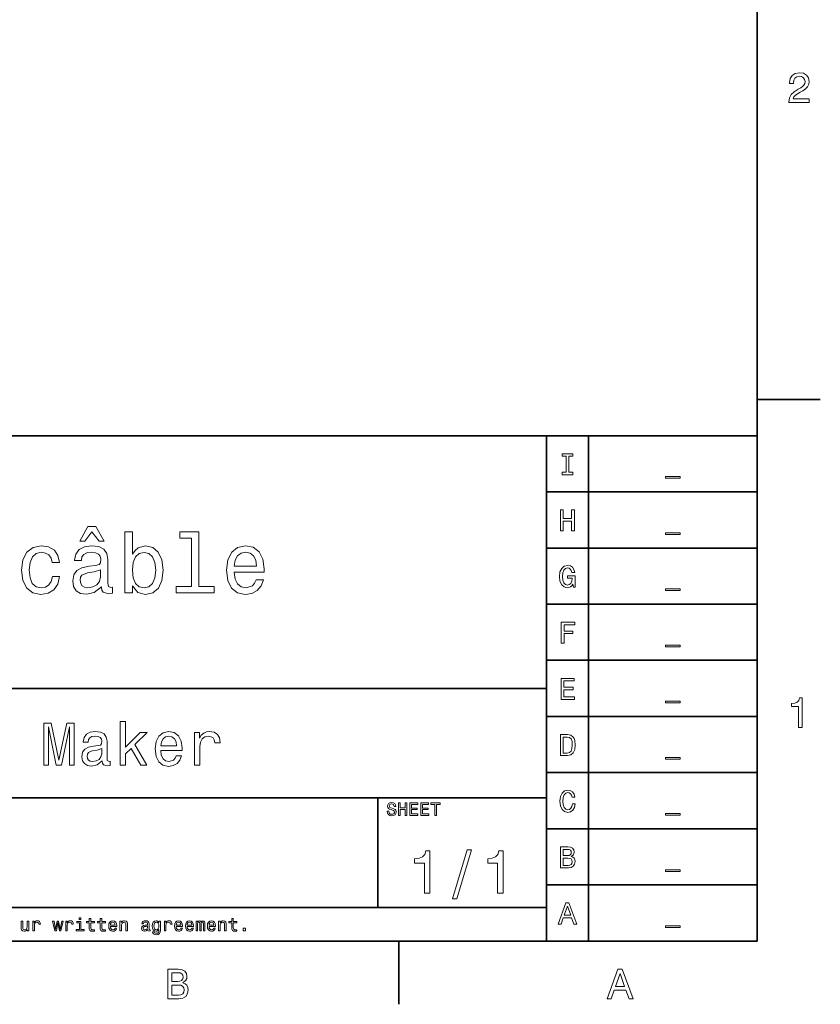
# Model space of a CAD drawing. Extents: x 0 to 420, y 0 to 297.
# Drawn here: x 323 to 418, y 2 to 119 of the extents above; entities that cross this region are included whole.
import ezdxf

# ---------------------------------------------------------------- set-up
doc = ezdxf.new("R2010")
doc.units = 0

msp = doc.modelspace()

# ---------------------------------------------------------------- linework, layer by layer
at = {"color": 7, "lineweight": 35}
for p, q in [((410, 10), (410, 287)), ((220, 70), (410, 70)), ((385, 10), (385, 70)), ((390, 10), (390, 70)), ((410, 70), (410, 10)), ((385, 63.333332), (410, 63.333332)), ((385, 56.666668), (410, 56.666668)), ((385, 50), (410, 50)), ((385, 43.333332), (410, 43.333332)), ((220, 40), (385, 40)), ((385, 36.666668), (410, 36.666668)), ((385, 30), (410, 30)), ((220, 27), (385, 27)), ((385, 23.333334), (410, 23.333334)), ((385, 16.666666), (410, 16.666666)), ((220, 14), (385, 14)), ((10, 10), (410, 10)), ((220, 10), (410, 10))]:
    msp.add_line(p, q, dxfattribs=at)
at = {"color": 7, "lineweight": 35, "ltscale": 0.1875}
for p, q in [((410, 74.300003), (417.5, 74.300003)), ((367.5, 10), (367.5, 2.5))]:
    msp.add_line(p, q, dxfattribs=at)
at = {"color": 7, "lineweight": 35, "ltscale": 0.325}
msp.add_line((365, 14), (365, 27), dxfattribs=at)
at = {"color": 7, "lineweight": 13}
for points in [[(413.76947, 109.566788), (416.175079, 109.566788), (416.175079, 110.000504), (414.273773, 110.000504), (414.3797, 110.237534), (414.561249, 110.434219), (415.121033, 110.79229), (415.418579, 110.943588), (415.751434, 111.160446), (415.988464, 111.412613), (416.124634, 111.710159), (416.175079, 112.048058), (416.089355, 112.471687), (415.852325, 112.804543), (415.489197, 113.016357), (415.020172, 113.092003), (414.536041, 113.006271), (414.167877, 112.769234), (413.930847, 112.390999), (413.850159, 111.891716), (413.850159, 111.821114), (414.309082, 111.821114), (414.309082, 111.861458), (414.354462, 112.204399), (414.490631, 112.456558), (414.707489, 112.617943), (414.994965, 112.673416), (415.287476, 112.622986), (415.504333, 112.496902), (415.645538, 112.300217), (415.695984, 112.053101), (415.660675, 111.821114), (415.56485, 111.624428), (415.403473, 111.452957), (415.181549, 111.301659), (414.884003, 111.140274), (414.389771, 110.827591), (414.041779, 110.494743), (413.835022, 110.091286), (413.76947, 109.581917)], [(387.33429, 65.659821), (386.873199, 65.659821), (386.873199, 65.357224), (388.126801, 65.357224), (388.126801, 65.659821), (387.66571, 65.659821), (387.66571, 67.554626), (388.126801, 67.554626), (388.126801, 67.857224), (386.873199, 67.857224), (386.873199, 67.554626), (387.33429, 67.554626)], [(399.132568, 65.140724), (399.132568, 64.938995), (400.867432, 64.938995), (400.867432, 65.140724)], [(386.664276, 58.690563), (386.999298, 58.690563), (386.999298, 59.864914), (388.000732, 59.864914), (388.000732, 58.690563), (388.332123, 58.690563), (388.332123, 61.190563), (388.000732, 61.190563), (388.000732, 60.171112), (386.999298, 60.171112), (386.999298, 61.190563), (386.664276, 61.190563)], [(329.629669, 57.486309), (330.224762, 57.486309), (331.082123, 58.605907), (331.929382, 57.486309), (332.524475, 57.486309), (331.566284, 59.201008), (330.597961, 59.201008)], [(335.893372, 52.17075), (336.548981, 51.394093), (337.446686, 51.14193), (338.293945, 51.333572), (338.969727, 51.908501), (339.393372, 52.826366), (339.554749, 54.046829), (339.393372, 55.267288), (338.959656, 56.175072), (338.293945, 56.739914), (337.446686, 56.941643), (336.559082, 56.679394), (336.195953, 56.356628), (335.893372, 55.922909), (335.893372, 58.575645), (335.005737, 58.575645), (335.005737, 51.333572), (335.893372, 51.333572)], [(342.893372, 57.82925), (342.893372, 52.079971), (341.067719, 52.079971), (341.067719, 51.333572), (345.596527, 51.333572), (345.596527, 52.079971), (343.780975, 52.079971), (343.780975, 58.575645), (341.501434, 58.575645), (341.501434, 57.82925)], [(399.132568, 58.474064), (399.132568, 58.272335), (400.867432, 58.272335), (400.867432, 58.474064)], [(326.361664, 54.954609), (327.239197, 54.954609), (327.057617, 55.761528), (326.623901, 56.396973), (325.94812, 56.790344), (325.070587, 56.941643), (324.102295, 56.739914), (323.365997, 56.175072), (322.902008, 55.257202), (322.740631, 54.026657), (322.891907, 52.806194), (323.345825, 51.898415), (324.061951, 51.333572), (325.040344, 51.14193), (325.907776, 51.293228), (326.583557, 51.716858), (327.047546, 52.382565), (327.249268, 53.270172), (326.402008, 53.270172), (326.250702, 52.70533), (325.968292, 52.2817), (325.564819, 52.019451), (325.070587, 51.938759), (324.455322, 52.069885), (324.011505, 52.473343), (323.739197, 53.12896), (323.648407, 54.056915), (323.739197, 54.964695), (324.021606, 55.620316), (324.475494, 56.023773), (325.070587, 56.164986), (325.595093, 56.074207), (325.988464, 55.842216), (326.250702, 55.458931)], [(332.201721, 52.039623), (332.201721, 52.009365), (332.252136, 51.666424), (332.403442, 51.424351), (333.038879, 51.232708), (333.533142, 51.3134), (333.533142, 51.999279), (333.32132, 51.969021), (333.038879, 52.100143), (332.988464, 52.503601), (332.988464, 55.307636), (332.867432, 56.023773), (332.514404, 56.528095), (331.899109, 56.830688), (331.031677, 56.941643), (330.184418, 56.820602), (329.559082, 56.477665), (329.16571, 55.943081), (329.034576, 55.23703), (329.034576, 55.176514), (329.83139, 55.176514), (329.902008, 55.600143), (330.123901, 55.902737), (330.48703, 56.084293), (331.001434, 56.1549), (331.495667, 56.104465), (331.848694, 55.953171), (332.060516, 55.690922), (332.131104, 55.327808), (332.090759, 54.904179), (331.929382, 54.692364), (331.52594, 54.591499), (330.76944, 54.510807), (329.902008, 54.32925), (329.286743, 54.006485), (328.923615, 53.502159), (328.812683, 52.755764), (328.913544, 52.090057), (329.226227, 51.595821), (329.73053, 51.283138), (330.426514, 51.172188), (331.364532, 51.384007)], [(338.646973, 54.046829), (338.546112, 53.13905), (338.273773, 52.473343), (337.840057, 52.069885), (337.29538, 51.938759), (336.700287, 52.069885), (336.266571, 52.473343), (335.994232, 53.12896), (335.903442, 54.046829), (335.994232, 54.954609), (336.266571, 55.610229), (336.700287, 56.003601), (337.29538, 56.144814), (337.840057, 56.003601), (338.273773, 55.600143), (338.546112, 54.944523)], [(347.976929, 53.78458), (351.527374, 53.78458), (351.537445, 54.198124), (351.376068, 55.358067), (350.932251, 56.225502), (350.226227, 56.75), (349.288177, 56.941643), (348.3703, 56.739914), (347.664246, 56.175072), (347.210358, 55.257202), (347.048981, 54.046829), (347.200287, 52.806194), (347.654175, 51.898415), (348.350128, 51.333572), (349.257904, 51.14193), (350.044647, 51.273052), (350.690186, 51.615993), (351.164246, 52.160664), (351.436584, 52.886887), (350.559082, 52.886887), (350.377502, 52.483429), (350.115265, 52.180836), (349.368866, 51.938759), (348.793945, 52.049709), (348.360229, 52.402737), (348.077789, 52.977665), (347.976929, 53.754322)], [(347.976929, 54.530979), (348.087891, 55.226944), (348.360229, 55.741352), (348.773773, 56.054031), (349.31842, 56.164986), (349.853027, 56.054031), (350.266571, 55.741352), (350.518738, 55.226944), (350.609497, 54.530979)], [(332.100861, 53.229828), (331.979828, 52.70533), (331.657043, 52.301872), (331.172913, 52.039623), (330.577789, 51.948845), (330.194519, 51.999279), (329.92218, 52.160664), (329.750702, 52.443081), (329.700287, 52.836452), (329.740631, 53.18948), (329.902008, 53.441643), (330.547546, 53.724064), (331.364532, 53.8451), (332.100861, 54.087173)], [(388.159241, 52.35891), (388.220459, 52.023895), (388.400574, 52.023895), (388.400574, 53.37476), (387.489197, 53.37476), (387.489197, 53.068565), (388.051147, 53.068565), (388.051147, 53.046951), (388.007935, 52.715538), (387.89267, 52.470581), (387.716156, 52.315681), (387.496399, 52.265251), (387.251434, 52.33009), (387.060516, 52.524616), (386.938049, 52.845222), (386.894806, 53.284702), (386.934448, 53.720581), (387.056915, 54.041187), (387.251434, 54.23571), (387.514404, 54.304153), (387.694519, 54.268131), (387.842224, 54.167267), (387.950287, 53.997959), (388.011536, 53.771015), (388.368164, 53.771015), (388.274506, 54.116837), (388.097992, 54.376202), (387.849426, 54.534702), (387.536041, 54.592339), (387.125366, 54.502281), (386.815552, 54.239311), (386.617432, 53.825047), (386.548981, 53.273895), (386.617432, 52.719139), (386.815552, 52.304874), (387.107361, 52.041908), (387.474792, 51.955452), (387.680115, 51.984268), (387.863831, 52.056316), (388.022339, 52.182396)], [(399.132568, 51.807396), (399.132568, 51.605667), (400.867432, 51.605667), (400.867432, 51.807396)], [(386.761536, 45.357231), (387.096558, 45.357231), (387.096558, 46.506367), (388.148407, 46.506367), (388.148407, 46.805359), (387.096558, 46.805359), (387.096558, 47.554638), (388.389771, 47.554638), (388.389771, 47.857231), (386.761536, 47.857231)], [(399.132568, 45.140732), (399.132568, 44.939003), (400.867432, 44.939003), (400.867432, 45.140732)], [(386.74353, 38.690563), (388.328522, 38.690563), (388.328522, 38.993156), (387.074921, 38.993156), (387.074921, 39.839699), (388.19165, 39.839699), (388.19165, 40.138691), (387.074921, 40.138691), (387.074921, 40.88797), (388.299713, 40.88797), (388.299713, 41.190563), (386.74353, 41.190563)], [(414.909241, 35.366787), (415.368164, 35.366787), (415.368164, 38.892002), (415.025208, 38.892002), (414.934448, 38.584366), (414.752899, 38.377594), (414.475525, 38.256557), (414.092224, 38.216209), (414.092224, 37.858143), (414.909241, 37.858143)], [(399.132568, 38.474064), (399.132568, 38.272335), (400.867432, 38.272335), (400.867432, 38.474064)], [(325.367432, 30.881124), (325.92218, 30.881124), (325.92218, 35.420029), (326.858795, 30.881124), (327.478394, 30.881124), (328.407776, 35.420029), (328.407776, 30.881124), (328.969727, 30.881124), (328.969727, 35.881126), (328.090759, 35.881126), (327.168579, 31.471903), (326.253601, 35.881126), (325.367432, 35.881126)], [(334.438049, 30.881124), (335.072052, 30.881124), (335.072052, 32.242798), (335.734863, 32.884007), (336.873199, 30.881124), (337.586456, 30.881124), (336.167145, 33.323486), (337.622467, 34.75), (336.822754, 34.75), (335.072052, 33.006485), (335.072052, 36.054035), (334.438049, 36.054035)], [(332.312683, 31.385447), (332.312683, 31.363834), (332.348694, 31.118877), (332.456757, 30.945967), (332.910645, 30.809078), (333.263672, 30.866714), (333.263672, 31.356628), (333.112396, 31.335014), (332.910645, 31.428675), (332.874634, 31.71686), (332.874634, 33.719742), (332.788177, 34.23127), (332.536011, 34.591499), (332.096527, 34.807636), (331.476929, 34.886887), (330.871765, 34.800434), (330.425079, 34.555477), (330.144104, 34.17363), (330.050415, 33.669308), (330.050415, 33.62608), (330.619598, 33.62608), (330.670013, 33.928677), (330.828522, 34.144814), (331.087891, 34.274498), (331.455322, 34.324928), (331.80835, 34.288906), (332.060516, 34.180836), (332.211823, 33.993515), (332.262238, 33.73415), (332.233429, 33.431557), (332.118164, 33.280258), (331.829956, 33.208214), (331.289612, 33.150578), (330.670013, 33.020893), (330.23053, 32.790348), (329.971191, 32.430115), (329.891937, 31.896975), (329.963959, 31.421471), (330.187317, 31.068445), (330.547546, 30.845102), (331.044678, 30.76585), (331.714691, 30.917147)], [(339.2435, 32.631844), (341.779541, 32.631844), (341.786743, 32.927235), (341.671478, 33.755764), (341.354462, 34.375362), (340.850128, 34.75), (340.180115, 34.886887), (339.524506, 34.742798), (339.020172, 34.339336), (338.695953, 33.68372), (338.580688, 32.819164), (338.688751, 31.932999), (339.01297, 31.284582), (339.510071, 30.881124), (340.158508, 30.744236), (340.720459, 30.837896), (341.181549, 31.082853), (341.520172, 31.471903), (341.714691, 31.990635), (341.087891, 31.990635), (340.958221, 31.70245), (340.770874, 31.486311), (340.237732, 31.3134), (339.827087, 31.392653), (339.517273, 31.644814), (339.315552, 32.055477), (339.2435, 32.610229)], [(339.2435, 33.164986), (339.322754, 33.662106), (339.517273, 34.029541), (339.812683, 34.252884), (340.201721, 34.332134), (340.583557, 34.252884), (340.878967, 34.029541), (341.059082, 33.662106), (341.123901, 33.164986)], [(343.263672, 30.881124), (343.897705, 30.881124), (343.897705, 33.092941), (343.962524, 33.62608), (344.157043, 34.007927), (344.47406, 34.238472), (344.899139, 34.317722), (345.216125, 34.267292), (345.453888, 34.123199), (345.597992, 33.878242), (345.648407, 33.546829), (346.289612, 33.546829), (346.203156, 34.130405), (345.965424, 34.548271), (345.569153, 34.800434), (345.028809, 34.886887), (344.661377, 34.82925), (344.344391, 34.685158), (344.063416, 34.440201), (343.840057, 34.108791), (343.840057, 34.75), (343.263672, 34.75)], [(387.496399, 34.523895), (386.664276, 34.523895), (386.664276, 32.023895), (387.496399, 32.023895), (387.889038, 32.103146), (388.180847, 32.344501), (388.360962, 32.737152), (388.425812, 33.273895), (388.368164, 33.821445), (388.296112, 34.037582), (388.195251, 34.210495), (387.903473, 34.444645), (387.712555, 34.502281)], [(387.471191, 34.224903), (387.744965, 34.170868), (387.932281, 34.005165), (388.043945, 33.709774), (388.079987, 33.273895), (388.040344, 32.852425), (387.92868, 32.557037), (387.737762, 32.380524), (387.471191, 32.322887), (386.999298, 32.322887), (386.999298, 34.224903)], [(332.240631, 32.235592), (332.154175, 31.860952), (331.923615, 31.572767), (331.57782, 31.385447), (331.15274, 31.320606), (330.878967, 31.356628), (330.684448, 31.471903), (330.561951, 31.673632), (330.52594, 31.954611), (330.554749, 32.206772), (330.670013, 32.386887), (331.131104, 32.588615), (331.714691, 32.675072), (332.240631, 32.847984)], [(399.132568, 31.807396), (399.132568, 31.605667), (400.867432, 31.605667), (400.867432, 31.807396)], [(388.083588, 26.286623), (388.011536, 25.984028), (387.89267, 25.767891), (387.726959, 25.634605), (387.53244, 25.591377), (387.298279, 25.656219), (387.114563, 25.850742), (386.992065, 26.167746), (386.952454, 26.607227), (386.992065, 27.043106), (387.110962, 27.363712), (387.294678, 27.558235), (387.53244, 27.62668), (387.705322, 27.590656), (387.853027, 27.489792), (387.968292, 27.327688), (388.047546, 27.104345), (388.389771, 27.104345), (388.281708, 27.446564), (388.094391, 27.705931), (387.838623, 27.868034), (387.53244, 27.925671), (387.150574, 27.835613), (386.858795, 27.583452), (386.671478, 27.169188), (386.606628, 26.607227), (386.671478, 26.045267), (386.858795, 25.631002), (387.150574, 25.375238), (387.53244, 25.288784), (387.867432, 25.357227), (388.137604, 25.548149), (388.328522, 25.861549), (388.429413, 26.286623)], [(366.309082, 25.413544), (366.112396, 25.413544), (366.155609, 25.184437), (366.263702, 25.015848), (366.430115, 24.914265), (366.654907, 24.87752), (366.877533, 24.912102), (367.043945, 25.007204), (367.149841, 25.15634), (367.188751, 25.353025), (367.156342, 25.530258), (367.065552, 25.644812), (366.918579, 25.720461), (366.721893, 25.776655), (366.553314, 25.817722), (366.443085, 25.865273), (366.380402, 25.934437), (366.360962, 26.042505), (366.380402, 26.139769), (366.436584, 26.213255), (366.523041, 26.262968), (366.641937, 26.280258), (366.76297, 26.258644), (366.858063, 26.200287), (366.920746, 26.103025), (366.951019, 25.97118), (367.147705, 25.97118), (367.147705, 25.975504), (367.113098, 26.178673), (367.011536, 26.329969), (366.851593, 26.425072), (366.635437, 26.457491), (366.440918, 26.425072), (366.289612, 26.334293), (366.192352, 26.193804), (366.157776, 26.012247), (366.185883, 25.850143), (366.268005, 25.739912), (366.397705, 25.666426), (366.574921, 25.610229), (366.75, 25.560518), (366.881836, 25.512968), (366.961823, 25.443804), (366.989899, 25.331411), (366.963989, 25.216858), (366.896973, 25.130402), (366.79538, 25.076368), (366.663544, 25.059076), (366.516571, 25.082851), (366.404175, 25.152016), (366.332855, 25.264408)], [(367.450287, 24.918587), (367.651306, 24.918587), (367.651306, 25.623198), (368.252167, 25.623198), (368.252167, 24.918587), (368.451019, 24.918587), (368.451019, 26.418587), (368.252167, 26.418587), (368.252167, 25.806915), (367.651306, 25.806915), (367.651306, 26.418587), (367.450287, 26.418587)], [(368.798981, 24.918587), (369.75, 24.918587), (369.75, 25.100143), (368.997833, 25.100143), (368.997833, 25.608068), (369.667877, 25.608068), (369.667877, 25.787462), (368.997833, 25.787462), (368.997833, 26.23703), (369.732697, 26.23703), (369.732697, 26.418587), (368.798981, 26.418587)], [(370.100159, 24.918587), (371.051147, 24.918587), (371.051147, 25.100143), (370.298981, 25.100143), (370.298981, 25.608068), (370.969025, 25.608068), (370.969025, 25.787462), (370.298981, 25.787462), (370.298981, 26.23703), (371.033875, 26.23703), (371.033875, 26.418587), (370.100159, 26.418587)], [(371.755768, 24.918587), (371.95462, 24.918587), (371.95462, 26.23703), (372.408508, 26.23703), (372.408508, 26.418587), (371.299713, 26.418587), (371.299713, 26.23703), (371.755768, 26.23703)], [(399.132568, 25.14073), (399.132568, 24.939001), (400.867432, 24.939001), (400.867432, 25.14073)], [(387.950287, 20.041426), (388.202454, 20.250359), (388.267303, 20.39085), (388.28891, 20.563761), (388.242065, 20.833933), (388.101593, 21.028458), (387.874634, 21.147333), (387.557648, 21.190561), (386.667877, 21.190561), (386.667877, 18.690561), (387.608063, 18.690561), (387.943085, 18.740993), (388.19165, 18.888687), (388.346558, 19.122837), (388.400574, 19.43984), (388.368164, 19.652376), (388.281708, 19.82889), (388.141205, 19.958572)], [(370.533142, 15.700288), (371.188751, 15.700288), (371.188751, 20.736311), (370.698853, 20.736311), (370.569153, 20.296829), (370.309784, 20.00144), (369.913544, 19.828529), (369.365997, 19.770893), (369.365997, 19.259365), (370.533142, 19.259365)], [(373.876068, 15.030259), (374.373199, 15.030259), (376.116699, 20.837175), (375.612396, 20.837175)], [(379.207489, 15.700288), (379.863098, 15.700288), (379.863098, 20.736311), (379.373199, 20.736311), (379.2435, 20.296829), (378.984131, 20.00144), (378.587891, 19.828529), (378.040344, 19.770893), (378.040344, 19.259365), (379.207489, 19.259365)], [(387.489197, 20.153097), (386.999298, 20.153097), (386.999298, 20.891569), (387.518005, 20.891569), (387.712555, 20.869957), (387.849426, 20.805115), (387.932281, 20.693443), (387.96109, 20.527737), (387.92868, 20.36203), (387.842224, 20.246758), (387.694519, 20.174711)], [(387.568451, 18.989553), (386.999298, 18.989553), (386.999298, 19.850504), (387.536041, 19.850504), (387.76297, 19.825287), (387.925079, 19.74964), (388.022339, 19.619957), (388.054749, 19.432636), (388.022339, 19.234509), (387.932281, 19.097622), (387.780975, 19.014769)], [(399.132568, 18.474064), (399.132568, 18.272335), (400.867432, 18.272335), (400.867432, 18.474064)], [(386.404907, 12.023895), (386.736328, 12.023895), (386.999298, 12.758765), (387.997131, 12.758765), (388.260101, 12.023895), (388.598694, 12.023895), (387.683716, 14.527497), (387.316284, 14.527497)], [(387.114563, 13.064961), (387.5, 14.167267), (387.885437, 13.064961)], [(323.587952, 12.375), (323.397736, 12.375), (323.397736, 11.704971), (323.376129, 11.549352), (323.313446, 11.43696), (323.216187, 11.367796), (323.088654, 11.346182), (322.987061, 11.363473), (322.922241, 11.415346), (322.885498, 11.503963), (322.876831, 11.629323), (322.876831, 12.375), (322.686646, 12.375), (322.686646, 11.612032), (322.693115, 11.458573), (322.734192, 11.331052), (322.859558, 11.214337), (323.060547, 11.173271), (323.16864, 11.188401), (323.261566, 11.227305), (323.341553, 11.294309), (323.406372, 11.391571), (323.406372, 11.214337), (323.587952, 11.214337)], [(324.065613, 11.214337), (324.255798, 11.214337), (324.255798, 11.877882), (324.275269, 12.037825), (324.333618, 12.152378), (324.428711, 12.221542), (324.556244, 12.245317), (324.651337, 12.230187), (324.722656, 12.18696), (324.7659, 12.113473), (324.781006, 12.01405), (324.973389, 12.01405), (324.947449, 12.189121), (324.876129, 12.314482), (324.757263, 12.39013), (324.595154, 12.416066), (324.484924, 12.398775), (324.389801, 12.355548), (324.305511, 12.282061), (324.238525, 12.182637), (324.238525, 12.375), (324.065613, 12.375)], [(326.871094, 11.214337), (327.044006, 12.199928), (327.216919, 11.214337), (327.398468, 11.214337), (327.683777, 12.375), (327.500061, 12.375), (327.307678, 11.389409), (327.136932, 12.375), (326.948883, 12.375), (326.778137, 11.389409), (326.585785, 12.375), (326.404236, 12.375), (326.689514, 11.214337)], [(327.969055, 11.214337), (328.159271, 11.214337), (328.159271, 11.877882), (328.178711, 12.037825), (328.237091, 12.152378), (328.332184, 12.221542), (328.459717, 12.245317), (328.55481, 12.230187), (328.626129, 12.18696), (328.669373, 12.113473), (328.684479, 12.01405), (328.876831, 12.01405), (328.850922, 12.189121), (328.779602, 12.314482), (328.660706, 12.39013), (328.498596, 12.416066), (328.388367, 12.398775), (328.293274, 12.355548), (328.208984, 12.282061), (328.141968, 12.182637), (328.141968, 12.375), (327.969055, 12.375)], [(329.780304, 11.37428), (329.780304, 12.336096), (329.29184, 12.336096), (329.29184, 12.173991), (329.590118, 12.173991), (329.590118, 11.37428), (329.20105, 11.37428), (329.20105, 11.214337), (330.173676, 11.214337), (330.173676, 11.37428)], [(329.786804, 12.766211), (329.585785, 12.766211), (329.585785, 12.550073), (329.786804, 12.550073)], [(330.755096, 12.173991), (330.755096, 11.59258), (330.768066, 11.404539), (330.828583, 11.274856), (330.949615, 11.199207), (331.154968, 11.173271), (331.37973, 11.184078), (331.37973, 11.348343), (331.215454, 11.335375), (331.066345, 11.352666), (330.986359, 11.4067), (330.951782, 11.497478), (330.945313, 11.625), (330.945313, 12.173991), (331.37973, 12.173991), (331.37973, 12.336096), (330.945313, 12.336096), (330.945313, 12.675432), (330.755096, 12.675432), (330.755096, 12.336096), (330.426575, 12.336096), (330.426575, 12.173991)], [(332.056244, 12.173991), (332.056244, 11.59258), (332.069214, 11.404539), (332.12973, 11.274856), (332.250793, 11.199207), (332.456116, 11.173271), (332.680908, 11.184078), (332.680908, 11.348343), (332.516632, 11.335375), (332.367493, 11.352666), (332.287537, 11.4067), (332.25293, 11.497478), (332.24646, 11.625), (332.24646, 12.173991), (332.680908, 12.173991), (332.680908, 12.336096), (332.24646, 12.336096), (332.24646, 12.675432), (332.056244, 12.675432), (332.056244, 12.336096), (331.727722, 12.336096), (331.727722, 12.173991)], [(333.268799, 11.739553), (334.029602, 11.739553), (334.031769, 11.82817), (333.997192, 12.076729), (333.902069, 12.262609), (333.750793, 12.375), (333.549774, 12.416066), (333.353088, 12.372839), (333.201782, 12.251801), (333.104523, 12.055116), (333.069946, 11.79575), (333.102356, 11.5299), (333.199615, 11.335375), (333.348755, 11.214337), (333.543274, 11.173271), (333.711884, 11.201369), (333.85022, 11.274856), (333.951782, 11.391571), (334.010132, 11.547191), (333.822113, 11.547191), (333.783203, 11.460735), (333.72699, 11.395893), (333.567078, 11.34402), (333.443848, 11.367796), (333.350922, 11.443444), (333.290405, 11.566643), (333.268799, 11.733069)], [(333.268799, 11.899496), (333.292572, 12.048632), (333.350922, 12.158862), (333.439545, 12.225864), (333.556244, 12.24964), (333.670807, 12.225864), (333.75943, 12.158862), (333.813477, 12.048632), (333.832916, 11.899496)], [(334.403503, 11.214337), (334.593719, 11.214337), (334.593719, 11.884366), (334.613159, 12.037825), (334.675842, 12.150216), (334.773132, 12.21938), (334.902802, 12.245317), (335.006531, 12.223703), (335.071381, 12.165346), (335.103821, 12.068084), (335.114624, 11.938401), (335.114624, 11.214337), (335.30481, 11.214337), (335.30481, 11.977305), (335.296173, 12.130764), (335.257263, 12.258286), (335.129761, 12.375), (334.930908, 12.416066), (334.820679, 12.400937), (334.727722, 12.359871), (334.647766, 12.290707), (334.585083, 12.197767), (334.585083, 12.375), (334.403503, 12.375)], [(337.695313, 11.365634), (337.695313, 11.35915), (337.706116, 11.285663), (337.738525, 11.233789), (337.874695, 11.192723), (337.980621, 11.210014), (337.980621, 11.356989), (337.935242, 11.350505), (337.874695, 11.378602), (337.863892, 11.465057), (337.863892, 12.065923), (337.837952, 12.21938), (337.762329, 12.32745), (337.630463, 12.392291), (337.44458, 12.416066), (337.263031, 12.39013), (337.129028, 12.316643), (337.044739, 12.202089), (337.016632, 12.050793), (337.016632, 12.037825), (337.187378, 12.037825), (337.202515, 12.128603), (337.250061, 12.193444), (337.327881, 12.232349), (337.43811, 12.247478), (337.544006, 12.236671), (337.619659, 12.204251), (337.665039, 12.148055), (337.680176, 12.070245), (337.671539, 11.979467), (337.636963, 11.934078), (337.550507, 11.912464), (337.388397, 11.895173), (337.202515, 11.856268), (337.070679, 11.787104), (336.992859, 11.679035), (336.969086, 11.519093), (336.990692, 11.376441), (337.057709, 11.270534), (337.165771, 11.20353), (337.314911, 11.179755), (337.51593, 11.225144)], [(337.673706, 11.620677), (337.647766, 11.508286), (337.578613, 11.42183), (337.474854, 11.365634), (337.347321, 11.346182), (337.265198, 11.356989), (337.206848, 11.391571), (337.170105, 11.452089), (337.159302, 11.536384), (337.167938, 11.612032), (337.202515, 11.666066), (337.340851, 11.726585), (337.51593, 11.752522), (337.673706, 11.804395)], [(339.210449, 11.266211), (339.210449, 12.375), (339.02887, 12.375), (339.02887, 12.18696), (338.879761, 12.357709), (338.788971, 12.400937), (338.687378, 12.416066), (338.503662, 12.372839), (338.361023, 12.251801), (338.268066, 12.057277), (338.235657, 11.79575), (338.268066, 11.532061), (338.361023, 11.337536), (338.503662, 11.214337), (338.687378, 11.173271), (338.791138, 11.188401), (338.877594, 11.227305), (339.02887, 11.391571), (339.02887, 11.227305), (339.011597, 11.097623), (338.96405, 11.004683), (338.87326, 10.950648), (338.737091, 10.931196), (338.618225, 10.944164), (338.533936, 10.976585), (338.484222, 11.032782), (338.469086, 11.10843), (338.28537, 11.10843), (338.28537, 11.099784), (338.313477, 10.961455), (338.399933, 10.857709), (338.538269, 10.790707), (338.726288, 10.766931), (338.95108, 10.799352), (339.10022, 10.89013), (339.184509, 11.047911)], [(338.432343, 11.79575), (338.451782, 11.988112), (338.510162, 12.130764), (338.600922, 12.215057), (338.721985, 12.245317), (338.849487, 12.215057), (338.94458, 12.130764), (339.00293, 11.988112), (339.024567, 11.79575), (339.00293, 11.599064), (338.94458, 11.458573), (338.849487, 11.372118), (338.721985, 11.34402), (338.600922, 11.372118), (338.510162, 11.458573), (338.451782, 11.601225)], [(339.679474, 11.214337), (339.869659, 11.214337), (339.869659, 11.877882), (339.889099, 12.037825), (339.947479, 12.152378), (340.042572, 12.221542), (340.170105, 12.245317), (340.265198, 12.230187), (340.336517, 12.18696), (340.379761, 12.113473), (340.394897, 12.01405), (340.58725, 12.01405), (340.56131, 12.189121), (340.48999, 12.314482), (340.371094, 12.39013), (340.208984, 12.416066), (340.098755, 12.398775), (340.003662, 12.355548), (339.919373, 12.282061), (339.852356, 12.182637), (339.852356, 12.375), (339.679474, 12.375)], [(341.075714, 11.739553), (341.836517, 11.739553), (341.838684, 11.82817), (341.804108, 12.076729), (341.709015, 12.262609), (341.557709, 12.375), (341.356689, 12.416066), (341.160004, 12.372839), (341.008728, 12.251801), (340.911438, 12.055116), (340.876862, 11.79575), (340.909302, 11.5299), (341.006561, 11.335375), (341.155701, 11.214337), (341.35022, 11.173271), (341.518799, 11.201369), (341.657135, 11.274856), (341.758728, 11.391571), (341.817078, 11.547191), (341.629028, 11.547191), (341.590118, 11.460735), (341.533936, 11.395893), (341.373993, 11.34402), (341.250793, 11.367796), (341.157837, 11.443444), (341.097351, 11.566643), (341.075714, 11.733069)], [(341.075714, 11.899496), (341.099487, 12.048632), (341.157837, 12.158862), (341.24646, 12.225864), (341.36319, 12.24964), (341.477722, 12.225864), (341.566345, 12.158862), (341.620392, 12.048632), (341.639832, 11.899496)], [(342.376892, 11.739553), (343.137695, 11.739553), (343.139832, 11.82817), (343.105255, 12.076729), (343.010162, 12.262609), (342.858856, 12.375), (342.657837, 12.416066), (342.461182, 12.372839), (342.309875, 12.251801), (342.212616, 12.055116), (342.17804, 11.79575), (342.210449, 11.5299), (342.307709, 11.335375), (342.456848, 11.214337), (342.651367, 11.173271), (342.819946, 11.201369), (342.958282, 11.274856), (343.059875, 11.391571), (343.118225, 11.547191), (342.930176, 11.547191), (342.891296, 11.460735), (342.835083, 11.395893), (342.67514, 11.34402), (342.551941, 11.367796), (342.459015, 11.443444), (342.398499, 11.566643), (342.376892, 11.733069)], [(342.376892, 11.899496), (342.400635, 12.048632), (342.459015, 12.158862), (342.547607, 12.225864), (342.664337, 12.24964), (342.7789, 12.225864), (342.867493, 12.158862), (342.921539, 12.048632), (342.940979, 11.899496)], [(343.435974, 11.214337), (343.611023, 11.214337), (343.611023, 11.990274), (343.621826, 12.106989), (343.654236, 12.191282), (343.703979, 12.240994), (343.768799, 12.260447), (343.820679, 12.243155), (343.855255, 12.199928), (343.872559, 12.126441), (343.879028, 12.029179), (343.879028, 11.214337), (344.043304, 11.214337), (344.043304, 11.990274), (344.054108, 12.104827), (344.086548, 12.189121), (344.138397, 12.240994), (344.203247, 12.260447), (344.255127, 12.243155), (344.289703, 12.199928), (344.31131, 12.029179), (344.31131, 11.214337), (344.486389, 11.214337), (344.486389, 12.016211), (344.475586, 12.182637), (344.44101, 12.310159), (344.371826, 12.387968), (344.25946, 12.416066), (344.127594, 12.372839), (344.026001, 12.247478), (343.946045, 12.370678), (343.812042, 12.416066), (343.688843, 12.372839), (343.604553, 12.251801), (343.604553, 12.375), (343.435974, 12.375)], [(344.979187, 11.739553), (345.73999, 11.739553), (345.742157, 11.82817), (345.707581, 12.076729), (345.612488, 12.262609), (345.461182, 12.375), (345.260162, 12.416066), (345.063477, 12.372839), (344.91217, 12.251801), (344.814911, 12.055116), (344.780334, 11.79575), (344.812744, 11.5299), (344.910034, 11.335375), (345.059143, 11.214337), (345.253662, 11.173271), (345.422272, 11.201369), (345.560608, 11.274856), (345.66217, 11.391571), (345.720551, 11.547191), (345.532501, 11.547191), (345.493591, 11.460735), (345.437408, 11.395893), (345.277466, 11.34402), (345.154266, 11.367796), (345.06131, 11.443444), (345.000793, 11.566643), (344.979187, 11.733069)], [(344.979187, 11.899496), (345.00296, 12.048632), (345.06131, 12.158862), (345.149933, 12.225864), (345.266663, 12.24964), (345.381195, 12.225864), (345.469818, 12.158862), (345.523865, 12.048632), (345.543304, 11.899496)], [(346.113922, 11.214337), (346.304108, 11.214337), (346.304108, 11.884366), (346.323578, 12.037825), (346.38623, 12.150216), (346.483521, 12.21938), (346.61319, 12.245317), (346.716949, 12.223703), (346.781799, 12.165346), (346.814209, 12.068084), (346.825012, 11.938401), (346.825012, 11.214337), (347.015198, 11.214337), (347.015198, 11.977305), (347.006561, 12.130764), (346.967651, 12.258286), (346.840149, 12.375), (346.641296, 12.416066), (346.531067, 12.400937), (346.43811, 12.359871), (346.358154, 12.290707), (346.295471, 12.197767), (346.295471, 12.375), (346.113922, 12.375)], [(347.670105, 12.173991), (347.670105, 11.59258), (347.683075, 11.404539), (347.743591, 11.274856), (347.864624, 11.199207), (348.069977, 11.173271), (348.294739, 11.184078), (348.294739, 11.348343), (348.130493, 11.335375), (347.981354, 11.352666), (347.901367, 11.4067), (347.866791, 11.497478), (347.860321, 11.625), (347.860321, 12.173991), (348.294739, 12.173991), (348.294739, 12.336096), (347.860321, 12.336096), (347.860321, 12.675432), (347.670105, 12.675432), (347.670105, 12.336096), (347.341583, 12.336096), (347.341583, 12.173991)], [(399.132568, 11.807397), (399.132568, 11.605667), (400.867432, 11.605667), (400.867432, 11.807397)], [(349.014496, 11.214337), (349.312744, 11.214337), (349.312744, 11.536384), (349.014496, 11.536384)], [(341.880402, 5.057997), (342.233429, 5.350504), (342.324219, 5.54719), (342.354462, 5.789265), (342.28891, 6.167507), (342.092224, 6.439841), (341.774506, 6.606268), (341.330688, 6.666787), (340.085022, 6.666787), (340.085022, 3.166787), (341.401306, 3.166787), (341.870331, 3.237392), (342.218292, 3.444164), (342.43515, 3.771974), (342.510803, 4.215778), (342.465424, 4.513329), (342.344391, 4.760447), (342.147705, 4.942003)], [(341.234863, 5.214337), (340.549011, 5.214337), (340.549011, 6.248199), (341.275208, 6.248199), (341.547546, 6.217939), (341.739197, 6.127161), (341.855194, 5.970821), (341.895538, 5.738832), (341.850159, 5.506845), (341.729126, 5.345461), (341.522339, 5.244596)], [(392.216858, 3.166787), (392.680847, 3.166787), (393.049011, 4.195605), (394.445984, 4.195605), (394.814117, 3.166787), (395.288177, 3.166787), (394.007202, 6.67183), (393.492798, 6.67183)], [(393.210388, 4.624279), (393.75, 6.167507), (394.289642, 4.624279)], [(341.345825, 3.585375), (340.549011, 3.585375), (340.549011, 4.790706), (341.300446, 4.790706), (341.618164, 4.755404), (341.845093, 4.649496), (341.981262, 4.467939), (342.026672, 4.205691), (341.981262, 3.928314), (341.855194, 3.736671), (341.643372, 3.620677)]]:
    msp.add_lwpolyline(points, close=True, dxfattribs=at)

doc.saveas('drawing.dxf')
